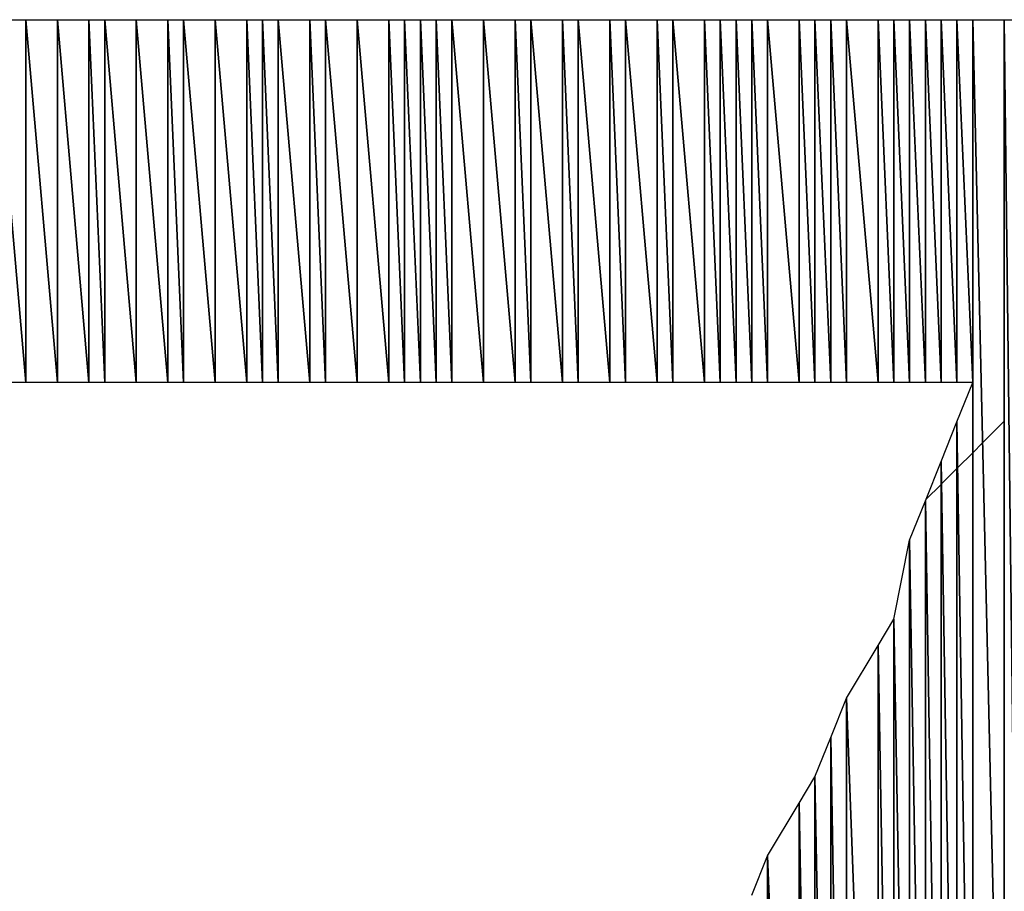
# Model space of a CAD drawing. Units: millimetres. Extents: x 10 to 410, y 10 to 287.
# Drawn here: x 327 to 329, y 27 to 28 of the extents above; entities that cross this region are included whole.
import ezdxf

# ---------------------------------------------------------------- set-up
doc = ezdxf.new("R2010")
doc.units = ezdxf.units.MM
doc.layers.add('MOJI', color=6, linetype='Continuous')

# ---------------------------------------------------------------- blocks, each defined once
blk = doc.blocks.new('SW_HATCH_535')
at = {"color": 0, "linetype": 'Continuous', "lineweight": 18}
blk.add_line((0, 0), (-0.0242, -0.0242), dxfattribs=at)
blk = doc.blocks.new('SW_HATCH_536')
at = {"color": 0, "linetype": 'Continuous', "lineweight": 18}
blk.add_line((0, 0), (-0.0006, -0.0006), dxfattribs=at)
blk = doc.blocks.new('SW_HATCH_537')
at = {"color": 0, "linetype": 'Continuous', "lineweight": 18}
blk.add_line((0, 0), (-0.0244, -0.0244), dxfattribs=at)
blk = doc.blocks.new('SW_HATCH_538')
at = {"color": 0, "linetype": 'Continuous', "lineweight": 18}
blk.add_line((0, 0), (-0.0011, -0.0011), dxfattribs=at)
blk = doc.blocks.new('SW_HATCH_539')
at = {"color": 0, "linetype": 'Continuous', "lineweight": 18}
blk.add_line((0, 0), (-0.0239, -0.0239), dxfattribs=at)
blk = doc.blocks.new('SW_HATCH_540')
at = {"color": 0, "linetype": 'Continuous', "lineweight": 18}
blk.add_line((0, 0), (-0.0156, -0.0156), dxfattribs=at)
blk = doc.blocks.new('SW_HATCH_541')
at = {"color": 0, "linetype": 'Continuous', "lineweight": 18}
blk.add_line((0, 0), (-0.0344, -0.0344), dxfattribs=at)

msp = doc.modelspace()

# ---------------------------------------------------------------- hatches: boundary and pattern name
at = {"layer": 'MOJI'}
h = msp.add_hatch(dxfattribs=at)
h.set_pattern_fill('ANSI31', style=0)
h.paths.add_polyline_path([(327.144679, 27.917437), (327.094679, 27.917437), (327.094679, 28.492437)], flags=0)
h = msp.add_hatch(dxfattribs=at)
h.set_pattern_fill('ANSI31', style=0)
h.paths.add_polyline_path([(327.144679, 28.492437), (327.144679, 27.917437), (327.094679, 28.492437)], flags=0)
h = msp.add_hatch(dxfattribs=at)
h.set_pattern_fill('ANSI31', style=0)
h.paths.add_polyline_path([(327.194679, 27.917437), (327.144679, 27.917437), (327.144679, 28.492437)], flags=0)
h = msp.add_hatch(dxfattribs=at)
h.set_pattern_fill('ANSI31', style=0)
h.paths.add_polyline_path([(327.194679, 28.492437), (327.194679, 27.917437), (327.144679, 28.492437)], flags=0)
h = msp.add_hatch(dxfattribs=at)
h.set_pattern_fill('ANSI31', style=0)
h.paths.add_polyline_path([(327.244679, 27.917437), (327.194679, 27.917437), (327.194679, 28.492437)], flags=0)
h = msp.add_hatch(dxfattribs=at)
h.set_pattern_fill('ANSI31', style=0)
h.paths.add_polyline_path([(327.244679, 28.492437), (327.244679, 27.917437), (327.194679, 28.492437)], flags=0)
h = msp.add_hatch(dxfattribs=at)
h.set_pattern_fill('ANSI31', style=0)
h.paths.add_polyline_path([(327.269679, 27.917437), (327.244679, 27.917437), (327.244679, 28.492437)], flags=0)
h = msp.add_hatch(dxfattribs=at)
h.set_pattern_fill('ANSI31', style=0)
h.paths.add_polyline_path([(327.269679, 28.492437), (327.269679, 27.917437), (327.244679, 28.492437)], flags=0)
h = msp.add_hatch(dxfattribs=at)
h.set_pattern_fill('ANSI31', style=0)
h.paths.add_polyline_path([(327.319679, 27.917437), (327.269679, 27.917437), (327.269679, 28.492437)], flags=0)
h = msp.add_hatch(dxfattribs=at)
h.set_pattern_fill('ANSI31', style=0)
h.paths.add_polyline_path([(327.319679, 28.492437), (327.319679, 27.917437), (327.269679, 28.492437)], flags=0)
h = msp.add_hatch(dxfattribs=at)
h.set_pattern_fill('ANSI31', style=0)
h.paths.add_polyline_path([(327.369679, 27.917437), (327.319679, 27.917437), (327.319679, 28.492437)], flags=0)
h = msp.add_hatch(dxfattribs=at)
h.set_pattern_fill('ANSI31', style=0)
h.paths.add_polyline_path([(327.369679, 28.492437), (327.369679, 27.917437), (327.319679, 28.492437)], flags=0)
h = msp.add_hatch(dxfattribs=at)
h.set_pattern_fill('ANSI31', style=0)
h.paths.add_polyline_path([(327.394679, 27.917437), (327.369679, 27.917437), (327.369679, 28.492437)], flags=0)
h = msp.add_hatch(dxfattribs=at)
h.set_pattern_fill('ANSI31', style=0)
h.paths.add_polyline_path([(327.394679, 28.492437), (327.394679, 27.917437), (327.369679, 28.492437)], flags=0)
h = msp.add_hatch(dxfattribs=at)
h.set_pattern_fill('ANSI31', style=0)
h.paths.add_polyline_path([(327.444679, 27.917437), (327.394679, 27.917437), (327.394679, 28.492437)], flags=0)
h = msp.add_hatch(dxfattribs=at)
h.set_pattern_fill('ANSI31', style=0)
h.paths.add_polyline_path([(327.444679, 28.492437), (327.444679, 27.917437), (327.394679, 28.492437)], flags=0)
h = msp.add_hatch(dxfattribs=at)
h.set_pattern_fill('ANSI31', style=0)
h.paths.add_polyline_path([(327.494679, 27.917437), (327.444679, 27.917437), (327.444679, 28.492437)], flags=0)
h = msp.add_hatch(dxfattribs=at)
h.set_pattern_fill('ANSI31', style=0)
h.paths.add_polyline_path([(327.494679, 28.492437), (327.494679, 27.917437), (327.444679, 28.492437)], flags=0)
h = msp.add_hatch(dxfattribs=at)
h.set_pattern_fill('ANSI31', style=0)
h.paths.add_polyline_path([(327.519679, 27.917437), (327.494679, 27.917437), (327.494679, 28.492437)], flags=0)
h = msp.add_hatch(dxfattribs=at)
h.set_pattern_fill('ANSI31', style=0)
h.paths.add_polyline_path([(327.519679, 28.492437), (327.519679, 27.917437), (327.494679, 28.492437)], flags=0)
h = msp.add_hatch(dxfattribs=at)
h.set_pattern_fill('ANSI31', style=0)
h.paths.add_polyline_path([(327.544679, 27.917437), (327.519679, 27.917437), (327.519679, 28.492437)], flags=0)
h = msp.add_hatch(dxfattribs=at)
h.set_pattern_fill('ANSI31', style=0)
h.paths.add_polyline_path([(327.544679, 28.492437), (327.544679, 27.917437), (327.519679, 28.492437)], flags=0)
h = msp.add_hatch(dxfattribs=at)
h.set_pattern_fill('ANSI31', style=0)
h.paths.add_polyline_path([(327.594679, 27.917437), (327.544679, 27.917437), (327.544679, 28.492437)], flags=0)
h = msp.add_hatch(dxfattribs=at)
h.set_pattern_fill('ANSI31', style=0)
h.paths.add_polyline_path([(327.594679, 28.492437), (327.594679, 27.917437), (327.544679, 28.492437)], flags=0)
h = msp.add_hatch(dxfattribs=at)
h.set_pattern_fill('ANSI31', style=0)
h.paths.add_polyline_path([(327.619679, 27.917437), (327.594679, 27.917437), (327.594679, 28.492437)], flags=0)
h = msp.add_hatch(dxfattribs=at)
h.set_pattern_fill('ANSI31', style=0)
h.paths.add_polyline_path([(327.619679, 28.492437), (327.619679, 27.917437), (327.594679, 28.492437)], flags=0)
h = msp.add_hatch(dxfattribs=at)
h.set_pattern_fill('ANSI31', style=0)
h.paths.add_polyline_path([(327.669679, 27.917437), (327.619679, 27.917437), (327.619679, 28.492437)], flags=0)
h = msp.add_hatch(dxfattribs=at)
h.set_pattern_fill('ANSI31', style=0)
h.paths.add_polyline_path([(327.669679, 28.492437), (327.669679, 27.917437), (327.619679, 28.492437)], flags=0)
h = msp.add_hatch(dxfattribs=at)
h.set_pattern_fill('ANSI31', style=0)
h.paths.add_polyline_path([(327.719679, 27.917437), (327.669679, 27.917437), (327.669679, 28.492437)], flags=0)
h = msp.add_hatch(dxfattribs=at)
h.set_pattern_fill('ANSI31', style=0)
h.paths.add_polyline_path([(327.719679, 28.492437), (327.719679, 27.917437), (327.669679, 28.492437)], flags=0)
h = msp.add_hatch(dxfattribs=at)
h.set_pattern_fill('ANSI31', style=0)
h.paths.add_polyline_path([(327.744679, 27.917437), (327.719679, 27.917437), (327.719679, 28.492437)], flags=0)
h = msp.add_hatch(dxfattribs=at)
h.set_pattern_fill('ANSI31', style=0)
h.paths.add_polyline_path([(327.744679, 28.492437), (327.744679, 27.917437), (327.719679, 28.492437)], flags=0)
h = msp.add_hatch(dxfattribs=at)
h.set_pattern_fill('ANSI31', style=0)
h.paths.add_polyline_path([(327.769679, 27.917437), (327.744679, 27.917437), (327.744679, 28.492437)], flags=0)
h = msp.add_hatch(dxfattribs=at)
h.set_pattern_fill('ANSI31', style=0)
h.paths.add_polyline_path([(327.769679, 28.492437), (327.769679, 27.917437), (327.744679, 28.492437)], flags=0)
h = msp.add_hatch(dxfattribs=at)
h.set_pattern_fill('ANSI31', style=0)
h.paths.add_polyline_path([(327.794679, 27.917437), (327.769679, 27.917437), (327.769679, 28.492437)], flags=0)
h = msp.add_hatch(dxfattribs=at)
h.set_pattern_fill('ANSI31', style=0)
h.paths.add_polyline_path([(327.794679, 28.492437), (327.794679, 27.917437), (327.769679, 28.492437)], flags=0)
h = msp.add_hatch(dxfattribs=at)
h.set_pattern_fill('ANSI31', style=0)
h.paths.add_polyline_path([(327.819679, 27.917437), (327.794679, 27.917437), (327.794679, 28.492437)], flags=0)
h = msp.add_hatch(dxfattribs=at)
h.set_pattern_fill('ANSI31', style=0)
h.paths.add_polyline_path([(327.819679, 28.492437), (327.819679, 27.917437), (327.794679, 28.492437)], flags=0)
h = msp.add_hatch(dxfattribs=at)
h.set_pattern_fill('ANSI31', style=0)
h.paths.add_polyline_path([(327.869679, 27.917437), (327.819679, 27.917437), (327.819679, 28.492437)], flags=0)
h = msp.add_hatch(dxfattribs=at)
h.set_pattern_fill('ANSI31', style=0)
h.paths.add_polyline_path([(327.869679, 28.492437), (327.869679, 27.917437), (327.819679, 28.492437)], flags=0)
h = msp.add_hatch(dxfattribs=at)
h.set_pattern_fill('ANSI31', style=0)
h.paths.add_polyline_path([(327.919679, 27.917437), (327.869679, 27.917437), (327.869679, 28.492437)], flags=0)
h = msp.add_hatch(dxfattribs=at)
h.set_pattern_fill('ANSI31', style=0)
h.paths.add_polyline_path([(327.919679, 28.492437), (327.919679, 27.917437), (327.869679, 28.492437)], flags=0)
h = msp.add_hatch(dxfattribs=at)
h.set_pattern_fill('ANSI31', style=0)
h.paths.add_polyline_path([(327.944679, 27.917437), (327.919679, 27.917437), (327.919679, 28.492437)], flags=0)
h = msp.add_hatch(dxfattribs=at)
h.set_pattern_fill('ANSI31', style=0)
h.paths.add_polyline_path([(327.944679, 28.492437), (327.944679, 27.917437), (327.919679, 28.492437)], flags=0)
h = msp.add_hatch(dxfattribs=at)
h.set_pattern_fill('ANSI31', style=0)
h.paths.add_polyline_path([(327.994679, 27.917437), (327.944679, 27.917437), (327.944679, 28.492437)], flags=0)
h = msp.add_hatch(dxfattribs=at)
h.set_pattern_fill('ANSI31', style=0)
h.paths.add_polyline_path([(327.994679, 28.492437), (327.994679, 27.917437), (327.944679, 28.492437)], flags=0)
h = msp.add_hatch(dxfattribs=at)
h.set_pattern_fill('ANSI31', style=0)
h.paths.add_polyline_path([(328.019679, 27.917437), (327.994679, 27.917437), (327.994679, 28.492437)], flags=0)
h = msp.add_hatch(dxfattribs=at)
h.set_pattern_fill('ANSI31', style=0)
h.paths.add_polyline_path([(328.019679, 28.492437), (328.019679, 27.917437), (327.994679, 28.492437)], flags=0)
h = msp.add_hatch(dxfattribs=at)
h.set_pattern_fill('ANSI31', style=0)
h.paths.add_polyline_path([(328.069679, 27.917437), (328.019679, 27.917437), (328.019679, 28.492437)], flags=0)
h = msp.add_hatch(dxfattribs=at)
h.set_pattern_fill('ANSI31', style=0)
h.paths.add_polyline_path([(328.069679, 28.492437), (328.069679, 27.917437), (328.019679, 28.492437)], flags=0)
h = msp.add_hatch(dxfattribs=at)
h.set_pattern_fill('ANSI31', style=0)
h.paths.add_polyline_path([(328.094679, 27.917437), (328.069679, 27.917437), (328.069679, 28.492437)], flags=0)
h = msp.add_hatch(dxfattribs=at)
h.set_pattern_fill('ANSI31', style=0)
h.paths.add_polyline_path([(328.094679, 28.492437), (328.094679, 27.917437), (328.069679, 28.492437)], flags=0)
h = msp.add_hatch(dxfattribs=at)
h.set_pattern_fill('ANSI31', style=0)
h.paths.add_polyline_path([(328.144679, 27.917437), (328.094679, 27.917437), (328.094679, 28.492437)], flags=0)
h = msp.add_hatch(dxfattribs=at)
h.set_pattern_fill('ANSI31', style=0)
h.paths.add_polyline_path([(328.144679, 28.492437), (328.144679, 27.917437), (328.094679, 28.492437)], flags=0)
h = msp.add_hatch(dxfattribs=at)
h.set_pattern_fill('ANSI31', style=0)
h.paths.add_polyline_path([(328.169679, 27.917437), (328.144679, 27.917437), (328.144679, 28.492437)], flags=0)
h = msp.add_hatch(dxfattribs=at)
h.set_pattern_fill('ANSI31', style=0)
h.paths.add_polyline_path([(328.169679, 28.492437), (328.169679, 27.917437), (328.144679, 28.492437)], flags=0)
h = msp.add_hatch(dxfattribs=at)
h.set_pattern_fill('ANSI31', style=0)
h.paths.add_polyline_path([(328.219679, 27.917437), (328.169679, 27.917437), (328.169679, 28.492437)], flags=0)
h = msp.add_hatch(dxfattribs=at)
h.set_pattern_fill('ANSI31', style=0)
h.paths.add_polyline_path([(328.219679, 28.492437), (328.219679, 27.917437), (328.169679, 28.492437)], flags=0)
h = msp.add_hatch(dxfattribs=at)
h.set_pattern_fill('ANSI31', style=0)
h.paths.add_polyline_path([(328.244679, 27.917437), (328.219679, 27.917437), (328.219679, 28.492437)], flags=0)
h = msp.add_hatch(dxfattribs=at)
h.set_pattern_fill('ANSI31', style=0)
h.paths.add_polyline_path([(328.244679, 28.492437), (328.244679, 27.917437), (328.219679, 28.492437)], flags=0)
h = msp.add_hatch(dxfattribs=at)
h.set_pattern_fill('ANSI31', style=0)
h.paths.add_polyline_path([(328.269679, 27.917437), (328.244679, 27.917437), (328.244679, 28.492437)], flags=0)
h = msp.add_hatch(dxfattribs=at)
h.set_pattern_fill('ANSI31', style=0)
h.paths.add_polyline_path([(328.269679, 28.492437), (328.269679, 27.917437), (328.244679, 28.492437)], flags=0)
h = msp.add_hatch(dxfattribs=at)
h.set_pattern_fill('ANSI31', style=0)
h.paths.add_polyline_path([(328.294679, 27.917437), (328.269679, 27.917437), (328.269679, 28.492437)], flags=0)
h = msp.add_hatch(dxfattribs=at)
h.set_pattern_fill('ANSI31', style=0)
h.paths.add_polyline_path([(328.294679, 28.492437), (328.294679, 27.917437), (328.269679, 28.492437)], flags=0)
h = msp.add_hatch(dxfattribs=at)
h.set_pattern_fill('ANSI31', style=0)
h.paths.add_polyline_path([(328.319679, 27.917437), (328.294679, 27.917437), (328.294679, 28.492437)], flags=0)
h = msp.add_hatch(dxfattribs=at)
h.set_pattern_fill('ANSI31', style=0)
h.paths.add_polyline_path([(328.319679, 28.492437), (328.319679, 27.917437), (328.294679, 28.492437)], flags=0)
h = msp.add_hatch(dxfattribs=at)
h.set_pattern_fill('ANSI31', style=0)
h.paths.add_polyline_path([(328.369679, 27.917437), (328.319679, 27.917437), (328.319679, 28.492437)], flags=0)
h = msp.add_hatch(dxfattribs=at)
h.set_pattern_fill('ANSI31', style=0)
h.paths.add_polyline_path([(328.369679, 28.492437), (328.369679, 27.917437), (328.319679, 28.492437)], flags=0)
h = msp.add_hatch(dxfattribs=at)
h.set_pattern_fill('ANSI31', style=0)
h.paths.add_polyline_path([(328.394679, 27.917437), (328.369679, 27.917437), (328.369679, 28.492437)], flags=0)
h = msp.add_hatch(dxfattribs=at)
h.set_pattern_fill('ANSI31', style=0)
h.paths.add_polyline_path([(328.394679, 28.492437), (328.394679, 27.917437), (328.369679, 28.492437)], flags=0)
h = msp.add_hatch(dxfattribs=at)
h.set_pattern_fill('ANSI31', style=0)
h.paths.add_polyline_path([(328.419679, 27.917437), (328.394679, 27.917437), (328.394679, 28.492437)], flags=0)
h = msp.add_hatch(dxfattribs=at)
h.set_pattern_fill('ANSI31', style=0)
h.paths.add_polyline_path([(328.419679, 28.492437), (328.419679, 27.917437), (328.394679, 28.492437)], flags=0)
h = msp.add_hatch(dxfattribs=at)
h.set_pattern_fill('ANSI31', style=0)
h.paths.add_polyline_path([(328.444679, 27.917437), (328.419679, 27.917437), (328.419679, 28.492437)], flags=0)
h = msp.add_hatch(dxfattribs=at)
h.set_pattern_fill('ANSI31', style=0)
h.paths.add_polyline_path([(328.444679, 28.492437), (328.444679, 27.917437), (328.419679, 28.492437)], flags=0)
h = msp.add_hatch(dxfattribs=at)
h.set_pattern_fill('ANSI31', style=0)
h.paths.add_polyline_path([(328.494679, 27.917437), (328.444679, 27.917437), (328.444679, 28.492437)], flags=0)
h = msp.add_hatch(dxfattribs=at)
h.set_pattern_fill('ANSI31', style=0)
h.paths.add_polyline_path([(328.494679, 28.492437), (328.494679, 27.917437), (328.444679, 28.492437)], flags=0)
h = msp.add_hatch(dxfattribs=at)
h.set_pattern_fill('ANSI31', style=0)
h.paths.add_polyline_path([(328.519679, 27.917437), (328.494679, 27.917437), (328.494679, 28.492437)], flags=0)
h = msp.add_hatch(dxfattribs=at)
h.set_pattern_fill('ANSI31', style=0)
h.paths.add_polyline_path([(328.519679, 28.492437), (328.519679, 27.917437), (328.494679, 28.492437)], flags=0)
h = msp.add_hatch(dxfattribs=at)
h.set_pattern_fill('ANSI31', style=0)
h.paths.add_polyline_path([(328.544679, 27.917437), (328.519679, 27.917437), (328.519679, 28.492437)], flags=0)
h = msp.add_hatch(dxfattribs=at)
h.set_pattern_fill('ANSI31', style=0)
h.paths.add_polyline_path([(328.544679, 28.492437), (328.544679, 27.917437), (328.519679, 28.492437)], flags=0)
h = msp.add_hatch(dxfattribs=at)
h.set_pattern_fill('ANSI31', style=0)
h.paths.add_polyline_path([(328.569679, 27.917437), (328.544679, 27.917437), (328.544679, 28.492437)], flags=0)
h = msp.add_hatch(dxfattribs=at)
h.set_pattern_fill('ANSI31', style=0)
h.paths.add_polyline_path([(328.569679, 28.492437), (328.569679, 27.917437), (328.544679, 28.492437)], flags=0)
h = msp.add_hatch(dxfattribs=at)
h.set_pattern_fill('ANSI31', style=0)
h.paths.add_polyline_path([(328.594679, 27.917437), (328.569679, 27.917437), (328.569679, 28.492437)], flags=0)
h = msp.add_hatch(dxfattribs=at)
h.set_pattern_fill('ANSI31', style=0)
h.paths.add_polyline_path([(328.594679, 28.492437), (328.594679, 27.917437), (328.569679, 28.492437)], flags=0)
h = msp.add_hatch(dxfattribs=at)
h.set_pattern_fill('ANSI31', style=0)
h.paths.add_polyline_path([(328.619679, 27.917437), (328.594679, 27.917437), (328.594679, 28.492437)], flags=0)
h = msp.add_hatch(dxfattribs=at)
h.set_pattern_fill('ANSI31', style=0)
h.paths.add_polyline_path([(328.619679, 28.492437), (328.619679, 27.917437), (328.594679, 28.492437)], flags=0)
h = msp.add_hatch(dxfattribs=at)
h.set_pattern_fill('ANSI31', style=0)
h.paths.add_polyline_path([(328.644679, 27.917437), (328.619679, 27.917437), (328.619679, 28.492437)], flags=0)
h = msp.add_hatch(dxfattribs=at)
h.set_pattern_fill('ANSI31', style=0)
h.paths.add_polyline_path([(328.644679, 28.492437), (328.644679, 27.917437), (328.619679, 28.492437)], flags=0)
h = msp.add_hatch(dxfattribs=at)
h.set_pattern_fill('ANSI31', style=0)
h.paths.add_polyline_path([(328.569679, 27.729937), (328.569679, 26.192437), (328.544679, 27.667437)], flags=0)
h = msp.add_hatch(dxfattribs=at)
h.set_pattern_fill('ANSI31', style=0)
h.paths.add_polyline_path([(328.594679, 26.217437), (328.569679, 26.192437), (328.569679, 27.729937)], flags=0)
h = msp.add_hatch(dxfattribs=at)
h.set_pattern_fill('ANSI31', style=0)
h.paths.add_polyline_path([(328.544679, 27.667437), (328.544679, 26.154937), (328.519679, 27.542437)], flags=0)
h = msp.add_hatch(dxfattribs=at)
h.set_pattern_fill('ANSI31', style=0)
h.paths.add_polyline_path([(328.569679, 26.192437), (328.544679, 26.154937), (328.544679, 27.667437)], flags=0)
h = msp.add_hatch(dxfattribs=at)
h.set_pattern_fill('ANSI31', style=0)
h.paths.add_polyline_path([(328.519679, 27.542437), (328.519679, 26.117437), (328.494679, 27.500771)], flags=0)
h = msp.add_hatch(dxfattribs=at)
h.set_pattern_fill('ANSI31', style=0)
h.paths.add_polyline_path([(328.544679, 26.154937), (328.519679, 26.117437), (328.519679, 27.542437)], flags=0)
h = msp.add_hatch(dxfattribs=at)
h.set_pattern_fill('ANSI31', style=0)
h.paths.add_polyline_path([(328.494679, 27.500771), (328.494679, 26.084104), (328.444679, 27.417437)], flags=0)
h = msp.add_hatch(dxfattribs=at)
h.set_pattern_fill('ANSI31', style=0)
h.paths.add_polyline_path([(328.519679, 26.117437), (328.494679, 26.084104), (328.494679, 27.500771)], flags=0)
h = msp.add_hatch(dxfattribs=at)
h.set_pattern_fill('ANSI31', style=0)
h.paths.add_polyline_path([(328.444679, 27.417437), (328.444679, 26.017437), (328.419679, 27.354937)], flags=0)
h = msp.add_hatch(dxfattribs=at)
h.set_pattern_fill('ANSI31', style=0)
h.paths.add_polyline_path([(328.494679, 26.084104), (328.444679, 26.017437), (328.444679, 27.417437)], flags=0)
h = msp.add_hatch(dxfattribs=at)
h.set_pattern_fill('ANSI31', style=0)
h.paths.add_polyline_path([(328.419679, 27.354937), (328.419679, 26.000771), (328.394679, 27.292437)], flags=0)
h = msp.add_hatch(dxfattribs=at)
h.set_pattern_fill('ANSI31', style=0)
h.paths.add_polyline_path([(328.444679, 26.017437), (328.419679, 26.000771), (328.419679, 27.354937)], flags=0)
h = msp.add_hatch(dxfattribs=at)
h.set_pattern_fill('ANSI31', style=0)
h.paths.add_polyline_path([(328.394679, 27.292437), (328.394679, 25.984104), (328.369679, 27.250771)], flags=0)
h = msp.add_hatch(dxfattribs=at)
h.set_pattern_fill('ANSI31', style=0)
h.paths.add_polyline_path([(328.419679, 26.000771), (328.394679, 25.984104), (328.394679, 27.292437)], flags=0)
h = msp.add_hatch(dxfattribs=at)
h.set_pattern_fill('ANSI31', style=0)
h.paths.add_polyline_path([(328.369679, 27.250771), (328.369679, 25.967437), (328.319679, 27.167437)], flags=0)
h = msp.add_hatch(dxfattribs=at)
h.set_pattern_fill('ANSI31', style=0)
h.paths.add_polyline_path([(328.394679, 25.984104), (328.369679, 25.967437), (328.369679, 27.250771)], flags=0)
h = msp.add_hatch(dxfattribs=at)
h.set_pattern_fill('ANSI31', style=0)
h.paths.add_polyline_path([(328.319679, 27.167437), (328.319679, 25.917437), (328.294679, 27.104937)], flags=0)
h = msp.add_hatch(dxfattribs=at)
h.set_pattern_fill('ANSI31', style=0)
h.paths.add_polyline_path([(328.369679, 25.967437), (328.319679, 25.917437), (328.319679, 27.167437)], flags=0)

# ---------------------------------------------------------------- linework, layer by layer
for p, q in [((327.094679, 28.492437), (327.144679, 27.917437)), ((327.144679, 27.917437), (327.094679, 28.492437)), ((327.094679, 28.492437), (327.144679, 28.492437)), ((327.144679, 28.492437), (327.144679, 27.917437)), ((327.144679, 27.917437), (327.144679, 28.492437)), ((327.144679, 28.492437), (327.194679, 27.917437)), ((327.194679, 27.917437), (327.144679, 28.492437)), ((327.144679, 28.492437), (327.194679, 28.492437)), ((327.194679, 28.492437), (327.194679, 27.917437)), ((327.194679, 27.917437), (327.194679, 28.492437)), ((327.194679, 28.492437), (327.244679, 27.917437)), ((327.244679, 27.917437), (327.194679, 28.492437)), ((327.194679, 28.492437), (327.244679, 28.492437)), ((327.244679, 28.492437), (327.244679, 27.917437)), ((327.244679, 27.917437), (327.244679, 28.492437)), ((327.244679, 28.492437), (327.269679, 27.917437)), ((327.269679, 27.917437), (327.244679, 28.492437)), ((327.244679, 28.492437), (327.269679, 28.492437)), ((327.269679, 28.492437), (327.269679, 27.917437)), ((327.269679, 27.917437), (327.269679, 28.492437)), ((327.269679, 28.492437), (327.319679, 27.917437)), ((327.319679, 27.917437), (327.269679, 28.492437)), ((327.269679, 28.492437), (327.319679, 28.492437)), ((327.319679, 28.492437), (327.319679, 27.917437)), ((327.319679, 27.917437), (327.319679, 28.492437)), ((327.319679, 28.492437), (327.369679, 27.917437)), ((327.369679, 27.917437), (327.319679, 28.492437)), ((327.319679, 28.492437), (327.369679, 28.492437)), ((327.369679, 28.492437), (327.369679, 27.917437)), ((327.369679, 27.917437), (327.369679, 28.492437)), ((327.369679, 28.492437), (327.394679, 27.917437)), ((327.394679, 27.917437), (327.369679, 28.492437)), ((327.369679, 28.492437), (327.394679, 28.492437)), ((327.394679, 28.492437), (327.394679, 27.917437)), ((327.394679, 27.917437), (327.394679, 28.492437)), ((327.394679, 28.492437), (327.444679, 27.917437)), ((327.444679, 27.917437), (327.394679, 28.492437)), ((327.394679, 28.492437), (327.444679, 28.492437)), ((327.444679, 28.492437), (327.444679, 27.917437)), ((327.444679, 27.917437), (327.444679, 28.492437)), ((327.444679, 28.492437), (327.494679, 27.917437)), ((327.494679, 27.917437), (327.444679, 28.492437)), ((327.444679, 28.492437), (327.494679, 28.492437)), ((327.494679, 28.492437), (327.494679, 27.917437)), ((327.494679, 27.917437), (327.494679, 28.492437)), ((327.494679, 28.492437), (327.519679, 27.917437)), ((327.519679, 27.917437), (327.494679, 28.492437)), ((327.494679, 28.492437), (327.519679, 28.492437)), ((327.519679, 28.492437), (327.519679, 27.917437)), ((327.519679, 27.917437), (327.519679, 28.492437)), ((327.519679, 28.492437), (327.544679, 27.917437)), ((327.544679, 27.917437), (327.519679, 28.492437)), ((327.519679, 28.492437), (327.544679, 28.492437)), ((327.544679, 28.492437), (327.544679, 27.917437)), ((327.544679, 27.917437), (327.544679, 28.492437)), ((327.544679, 28.492437), (327.594679, 27.917437)), ((327.594679, 27.917437), (327.544679, 28.492437)), ((327.544679, 28.492437), (327.594679, 28.492437)), ((327.594679, 28.492437), (327.594679, 27.917437)), ((327.594679, 27.917437), (327.594679, 28.492437)), ((327.594679, 28.492437), (327.619679, 27.917437)), ((327.619679, 27.917437), (327.594679, 28.492437)), ((327.594679, 28.492437), (327.619679, 28.492437)), ((327.619679, 28.492437), (327.619679, 27.917437)), ((327.619679, 27.917437), (327.619679, 28.492437)), ((327.619679, 28.492437), (327.669679, 27.917437)), ((327.669679, 27.917437), (327.619679, 28.492437)), ((327.619679, 28.492437), (327.669679, 28.492437)), ((327.669679, 28.492437), (327.669679, 27.917437)), ((327.669679, 27.917437), (327.669679, 28.492437)), ((327.669679, 28.492437), (327.719679, 27.917437)), ((327.719679, 27.917437), (327.669679, 28.492437)), ((327.669679, 28.492437), (327.719679, 28.492437)), ((327.719679, 28.492437), (327.719679, 27.917437)), ((327.719679, 27.917437), (327.719679, 28.492437)), ((327.719679, 28.492437), (327.744679, 27.917437)), ((327.744679, 27.917437), (327.719679, 28.492437)), ((327.719679, 28.492437), (327.744679, 28.492437)), ((327.744679, 28.492437), (327.744679, 27.917437)), ((327.744679, 27.917437), (327.744679, 28.492437)), ((327.744679, 28.492437), (327.769679, 27.917437)), ((327.769679, 27.917437), (327.744679, 28.492437)), ((327.744679, 28.492437), (327.769679, 28.492437)), ((327.769679, 28.492437), (327.769679, 27.917437)), ((327.769679, 27.917437), (327.769679, 28.492437)), ((327.769679, 28.492437), (327.794679, 27.917437)), ((327.794679, 27.917437), (327.769679, 28.492437)), ((327.769679, 28.492437), (327.794679, 28.492437)), ((327.794679, 28.492437), (327.794679, 27.917437)), ((327.794679, 27.917437), (327.794679, 28.492437)), ((327.794679, 28.492437), (327.819679, 27.917437)), ((327.819679, 27.917437), (327.794679, 28.492437)), ((327.794679, 28.492437), (327.819679, 28.492437)), ((327.819679, 28.492437), (327.819679, 27.917437)), ((327.819679, 27.917437), (327.819679, 28.492437)), ((327.819679, 28.492437), (327.869679, 27.917437)), ((327.869679, 27.917437), (327.819679, 28.492437)), ((327.819679, 28.492437), (327.869679, 28.492437)), ((327.869679, 28.492437), (327.869679, 27.917437)), ((327.869679, 27.917437), (327.869679, 28.492437)), ((327.869679, 28.492437), (327.919679, 27.917437)), ((327.919679, 27.917437), (327.869679, 28.492437)), ((327.869679, 28.492437), (327.919679, 28.492437)), ((327.919679, 28.492437), (327.919679, 27.917437)), ((327.919679, 27.917437), (327.919679, 28.492437)), ((327.919679, 28.492437), (327.944679, 27.917437)), ((327.944679, 27.917437), (327.919679, 28.492437)), ((327.919679, 28.492437), (327.944679, 28.492437)), ((327.944679, 28.492437), (327.944679, 27.917437)), ((327.944679, 27.917437), (327.944679, 28.492437)), ((327.944679, 28.492437), (327.994679, 27.917437)), ((327.994679, 27.917437), (327.944679, 28.492437)), ((327.944679, 28.492437), (327.994679, 28.492437)), ((327.994679, 28.492437), (327.994679, 27.917437)), ((327.994679, 27.917437), (327.994679, 28.492437)), ((327.994679, 28.492437), (328.019679, 27.917437)), ((328.019679, 27.917437), (327.994679, 28.492437)), ((327.994679, 28.492437), (328.019679, 28.492437)), ((328.019679, 28.492437), (328.019679, 27.917437)), ((328.019679, 27.917437), (328.019679, 28.492437)), ((328.019679, 28.492437), (328.069679, 27.917437)), ((328.069679, 27.917437), (328.019679, 28.492437)), ((328.019679, 28.492437), (328.069679, 28.492437)), ((328.069679, 28.492437), (328.069679, 27.917437)), ((328.069679, 27.917437), (328.069679, 28.492437)), ((328.069679, 28.492437), (328.094679, 27.917437)), ((328.094679, 27.917437), (328.069679, 28.492437)), ((328.069679, 28.492437), (328.094679, 28.492437)), ((328.094679, 28.492437), (328.094679, 27.917437)), ((328.094679, 27.917437), (328.094679, 28.492437)), ((328.094679, 28.492437), (328.144679, 27.917437)), ((328.144679, 27.917437), (328.094679, 28.492437)), ((328.094679, 28.492437), (328.144679, 28.492437)), ((328.144679, 28.492437), (328.144679, 27.917437)), ((328.144679, 27.917437), (328.144679, 28.492437)), ((328.144679, 28.492437), (328.169679, 27.917437)), ((328.169679, 27.917437), (328.144679, 28.492437)), ((328.144679, 28.492437), (328.169679, 28.492437)), ((328.169679, 28.492437), (328.169679, 27.917437)), ((328.169679, 27.917437), (328.169679, 28.492437)), ((328.169679, 28.492437), (328.219679, 27.917437)), ((328.219679, 27.917437), (328.169679, 28.492437)), ((328.169679, 28.492437), (328.219679, 28.492437)), ((328.219679, 28.492437), (328.219679, 27.917437)), ((328.219679, 27.917437), (328.219679, 28.492437)), ((328.219679, 28.492437), (328.244679, 27.917437)), ((328.244679, 27.917437), (328.219679, 28.492437)), ((328.219679, 28.492437), (328.244679, 28.492437)), ((328.244679, 28.492437), (328.244679, 27.917437)), ((328.244679, 27.917437), (328.244679, 28.492437)), ((328.244679, 28.492437), (328.269679, 27.917437)), ((328.269679, 27.917437), (328.244679, 28.492437)), ((328.244679, 28.492437), (328.269679, 28.492437)), ((328.269679, 28.492437), (328.269679, 27.917437)), ((328.269679, 27.917437), (328.269679, 28.492437)), ((328.269679, 28.492437), (328.294679, 27.917437)), ((328.294679, 27.917437), (328.269679, 28.492437)), ((328.269679, 28.492437), (328.294679, 28.492437)), ((328.294679, 28.492437), (328.294679, 27.917437)), ((328.294679, 27.917437), (328.294679, 28.492437)), ((328.294679, 28.492437), (328.319679, 27.917437)), ((328.319679, 27.917437), (328.294679, 28.492437)), ((328.294679, 28.492437), (328.319679, 28.492437)), ((328.319679, 28.492437), (328.319679, 27.917437)), ((328.319679, 27.917437), (328.319679, 28.492437)), ((328.319679, 28.492437), (328.369679, 27.917437)), ((328.369679, 27.917437), (328.319679, 28.492437)), ((328.319679, 28.492437), (328.369679, 28.492437)), ((328.369679, 28.492437), (328.369679, 27.917437)), ((328.369679, 27.917437), (328.369679, 28.492437)), ((328.369679, 28.492437), (328.394679, 27.917437)), ((328.394679, 27.917437), (328.369679, 28.492437)), ((328.369679, 28.492437), (328.394679, 28.492437)), ((328.394679, 28.492437), (328.394679, 27.917437)), ((328.394679, 27.917437), (328.394679, 28.492437)), ((328.394679, 28.492437), (328.419679, 27.917437)), ((328.419679, 27.917437), (328.394679, 28.492437)), ((328.394679, 28.492437), (328.419679, 28.492437)), ((328.419679, 28.492437), (328.419679, 27.917437)), ((328.419679, 27.917437), (328.419679, 28.492437)), ((328.419679, 28.492437), (328.444679, 27.917437)), ((328.444679, 27.917437), (328.419679, 28.492437)), ((328.419679, 28.492437), (328.444679, 28.492437)), ((328.444679, 28.492437), (328.444679, 27.917437)), ((328.444679, 27.917437), (328.444679, 28.492437)), ((328.444679, 28.492437), (328.494679, 27.917437)), ((328.494679, 27.917437), (328.444679, 28.492437)), ((328.444679, 28.492437), (328.494679, 28.492437)), ((328.494679, 28.492437), (328.494679, 27.917437)), ((328.494679, 27.917437), (328.494679, 28.492437)), ((328.494679, 28.492437), (328.519679, 27.917437)), ((328.519679, 27.917437), (328.494679, 28.492437)), ((328.494679, 28.492437), (328.519679, 28.492437)), ((328.519679, 28.492437), (328.519679, 27.917437)), ((328.519679, 27.917437), (328.519679, 28.492437)), ((328.519679, 28.492437), (328.544679, 27.917437)), ((328.544679, 27.917437), (328.519679, 28.492437)), ((328.519679, 28.492437), (328.544679, 28.492437)), ((328.544679, 28.492437), (328.544679, 27.917437)), ((328.544679, 27.917437), (328.544679, 28.492437)), ((328.544679, 28.492437), (328.569679, 27.917437)), ((328.569679, 27.917437), (328.544679, 28.492437)), ((328.544679, 28.492437), (328.569679, 28.492437)), ((328.569679, 28.492437), (328.569679, 27.917437)), ((328.569679, 27.917437), (328.569679, 28.492437)), ((328.569679, 28.492437), (328.594679, 27.917437)), ((328.594679, 27.917437), (328.569679, 28.492437)), ((328.569679, 28.492437), (328.594679, 28.492437)), ((328.594679, 28.492437), (328.594679, 27.917437)), ((328.594679, 27.917437), (328.594679, 28.492437)), ((328.594679, 28.492437), (328.619679, 27.917437)), ((328.619679, 27.917437), (328.594679, 28.492437)), ((328.594679, 28.492437), (328.619679, 28.492437)), ((328.619679, 28.492437), (328.619679, 27.917437)), ((328.619679, 27.917437), (328.619679, 28.492437)), ((328.619679, 28.492437), (328.644679, 27.917437)), ((328.644679, 27.917437), (328.619679, 28.492437)), ((328.619679, 28.492437), (328.644679, 28.492437)), ((328.644679, 28.492437), (328.644679, 27.917437)), ((328.644679, 26.267437), (328.644679, 28.492437)), ((328.644679, 28.492437), (328.694679, 26.342437)), ((328.694679, 26.342437), (328.644679, 28.492437)), ((328.644679, 28.492437), (328.694679, 28.492437)), ((328.694679, 28.492437), (328.694679, 26.342437)), ((328.694679, 26.342437), (328.694679, 28.492437)), ((328.694679, 28.492437), (328.719679, 26.367437)), ((328.719679, 26.367437), (328.694679, 28.492437)), ((328.694679, 28.492437), (328.719679, 28.492437)), ((327.144679, 27.917437), (327.094679, 27.917437)), ((327.194679, 27.917437), (327.144679, 27.917437)), ((327.244679, 27.917437), (327.194679, 27.917437)), ((327.269679, 27.917437), (327.244679, 27.917437)), ((327.319679, 27.917437), (327.269679, 27.917437)), ((327.369679, 27.917437), (327.319679, 27.917437)), ((327.394679, 27.917437), (327.369679, 27.917437)), ((327.444679, 27.917437), (327.394679, 27.917437)), ((327.494679, 27.917437), (327.444679, 27.917437)), ((327.519679, 27.917437), (327.494679, 27.917437)), ((327.544679, 27.917437), (327.519679, 27.917437)), ((327.594679, 27.917437), (327.544679, 27.917437)), ((327.619679, 27.917437), (327.594679, 27.917437)), ((327.669679, 27.917437), (327.619679, 27.917437)), ((327.719679, 27.917437), (327.669679, 27.917437)), ((327.744679, 27.917437), (327.719679, 27.917437)), ((327.769679, 27.917437), (327.744679, 27.917437)), ((327.794679, 27.917437), (327.769679, 27.917437)), ((327.819679, 27.917437), (327.794679, 27.917437)), ((327.869679, 27.917437), (327.819679, 27.917437)), ((327.919679, 27.917437), (327.869679, 27.917437)), ((327.944679, 27.917437), (327.919679, 27.917437)), ((327.994679, 27.917437), (327.944679, 27.917437)), ((328.019679, 27.917437), (327.994679, 27.917437)), ((328.069679, 27.917437), (328.019679, 27.917437)), ((328.094679, 27.917437), (328.069679, 27.917437)), ((328.144679, 27.917437), (328.094679, 27.917437)), ((328.169679, 27.917437), (328.144679, 27.917437)), ((328.219679, 27.917437), (328.169679, 27.917437)), ((328.244679, 27.917437), (328.219679, 27.917437)), ((328.269679, 27.917437), (328.244679, 27.917437)), ((328.294679, 27.917437), (328.269679, 27.917437)), ((328.319679, 27.917437), (328.294679, 27.917437)), ((328.369679, 27.917437), (328.319679, 27.917437)), ((328.394679, 27.917437), (328.369679, 27.917437)), ((328.419679, 27.917437), (328.394679, 27.917437)), ((328.444679, 27.917437), (328.419679, 27.917437)), ((328.494679, 27.917437), (328.444679, 27.917437)), ((328.519679, 27.917437), (328.494679, 27.917437)), ((328.544679, 27.917437), (328.519679, 27.917437)), ((328.569679, 27.917437), (328.544679, 27.917437)), ((328.594679, 27.917437), (328.569679, 27.917437)), ((328.619679, 27.917437), (328.594679, 27.917437)), ((328.619679, 27.854937), (328.644679, 27.917437)), ((328.644679, 27.917437), (328.619679, 27.917437)), ((328.644679, 27.917437), (328.644679, 26.267437)), ((328.594679, 27.792437), (328.619679, 27.854937)), ((328.619679, 27.854937), (328.619679, 26.242437)), ((328.619679, 26.242437), (328.619679, 27.854937)), ((328.619679, 27.854937), (328.644679, 26.267437)), ((328.644679, 26.267437), (328.619679, 27.854937)), ((328.569679, 27.729937), (328.594679, 27.792437)), ((328.594679, 27.792437), (328.594679, 26.217437)), ((328.594679, 26.217437), (328.594679, 27.792437)), ((328.594679, 27.792437), (328.619679, 26.242437)), ((328.619679, 26.242437), (328.594679, 27.792437)), ((328.544679, 27.667437), (328.569679, 27.729937)), ((328.569679, 27.729937), (328.569679, 26.192437)), ((328.569679, 26.192437), (328.569679, 27.729937)), ((328.569679, 27.729937), (328.594679, 26.217437)), ((328.594679, 26.217437), (328.569679, 27.729937)), ((328.519679, 27.542437), (328.544679, 27.667437)), ((328.544679, 27.667437), (328.544679, 26.154937)), ((328.544679, 26.154937), (328.544679, 27.667437)), ((328.544679, 27.667437), (328.569679, 26.192437)), ((328.569679, 26.192437), (328.544679, 27.667437)), ((328.494679, 27.500771), (328.519679, 27.542437)), ((328.519679, 27.542437), (328.519679, 26.117437)), ((328.519679, 26.117437), (328.519679, 27.542437)), ((328.519679, 27.542437), (328.544679, 26.154937)), ((328.544679, 26.154937), (328.519679, 27.542437)), ((328.444679, 27.417437), (328.494679, 27.500771)), ((328.494679, 27.500771), (328.494679, 26.084104)), ((328.494679, 26.084104), (328.494679, 27.500771)), ((328.494679, 27.500771), (328.519679, 26.117437)), ((328.519679, 26.117437), (328.494679, 27.500771)), ((328.419679, 27.354937), (328.444679, 27.417437)), ((328.444679, 27.417437), (328.444679, 26.017437)), ((328.444679, 26.017437), (328.444679, 27.417437)), ((328.444679, 27.417437), (328.494679, 26.084104)), ((328.494679, 26.084104), (328.444679, 27.417437)), ((328.394679, 27.292437), (328.419679, 27.354937)), ((328.419679, 27.354937), (328.419679, 26.000771)), ((328.419679, 26.000771), (328.419679, 27.354937)), ((328.419679, 27.354937), (328.444679, 26.017437)), ((328.444679, 26.017437), (328.419679, 27.354937)), ((328.369679, 27.250771), (328.394679, 27.292437)), ((328.394679, 27.292437), (328.394679, 25.984104)), ((328.394679, 25.984104), (328.394679, 27.292437)), ((328.394679, 27.292437), (328.419679, 26.000771)), ((328.419679, 26.000771), (328.394679, 27.292437)), ((328.319679, 27.167437), (328.369679, 27.250771)), ((328.369679, 27.250771), (328.369679, 25.967437)), ((328.369679, 25.967437), (328.369679, 27.250771)), ((328.369679, 27.250771), (328.394679, 25.984104)), ((328.394679, 25.984104), (328.369679, 27.250771)), ((328.294679, 27.104937), (328.319679, 27.167437)), ((328.319679, 27.167437), (328.319679, 25.917437)), ((328.319679, 25.917437), (328.319679, 27.167437)), ((328.319679, 27.167437), (328.369679, 25.967437)), ((328.369679, 25.967437), (328.319679, 27.167437))]:
    msp.add_line(p, q, dxfattribs=at)

# ---------------------------------------------------------------- block references
at = {"color": 7, "linetype": 'Continuous', "lineweight": 18}
for name, p in [('SW_HATCH_541', (328.694679, 27.856099)), ('SW_HATCH_540', (328.660277, 27.821697)), ('SW_HATCH_539', (328.644679, 27.806099)), ('SW_HATCH_537', (328.619679, 27.781099)), ('SW_HATCH_538', (328.620824, 27.782244)), ('SW_HATCH_535', (328.594679, 27.756099)), ('SW_HATCH_536', (328.595256, 27.756676))]:
    msp.add_blockref(name, p, dxfattribs=at)

doc.saveas('drawing.dxf')
